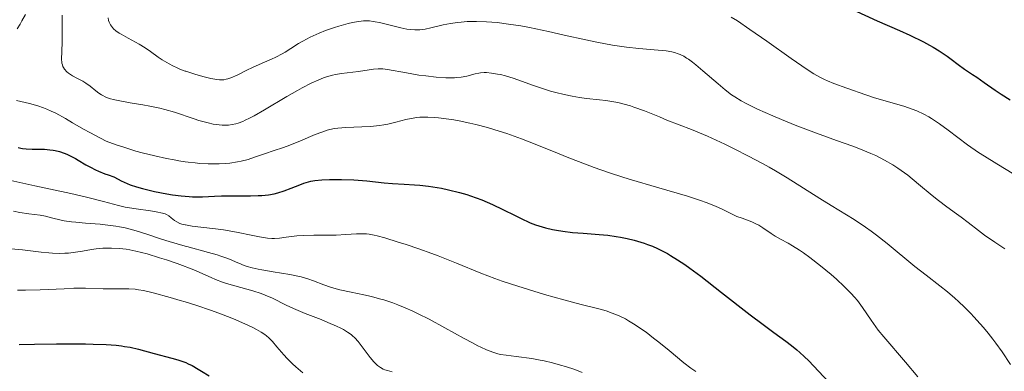
# Model space of a CAD drawing. Units: metres. Extents: x 671624 to 675109, y 4756027 to 4758363.
# Drawn here: x 672425 to 672569, y 4756412 to 4756463 of the extents above; entities that cross this region are included whole.
import ezdxf

# ---------------------------------------------------------------- set-up
doc = ezdxf.new("R2010")
doc.units = ezdxf.units.M
doc.header["$MEASUREMENT"] = 0
doc.layers.add('Curva de nivel directora', color=30, linetype='Continuous', lineweight=30)
doc.layers.add('Curva de nivel intermedia', color=30, linetype='Continuous', lineweight=0)

msp = doc.modelspace()

# ---------------------------------------------------------------- linework, layer by layer
at = {"layer": 'Curva de nivel directora', "color": 30, "linetype": 'Continuous', "lineweight": 30, "flags": 128}
for points, elevation in [([(672546.3, 4756464.54), (672549.94, 4756462.9), (672553.18, 4756461.46), (672554.7, 4756460.78), (672556.71, 4756459.8), (672557.57, 4756459.34), (672558.09, 4756459.05), (672559.01, 4756458.49), (672560.14, 4756457.74), (672560.76, 4756457.29), (672561.77, 4756456.52), (672562.71, 4756455.84), (672563.88, 4756455.06), (672564.5, 4756454.64), (672565.56, 4756453.88), (672567.17, 4756452.74), (672568.04, 4756452.16), (672569.39, 4756451.33)], 1675), ([(672424.33, 4756444.36), (672424.73, 4756444.26), (672424.98, 4756444.22)], 1650), ([(672424.98, 4756444.22), (672425.48, 4756444.16), (672426.38, 4756444.12), (672427.61, 4756444.12), (672428.18, 4756444.11), (672428.95, 4756444.06), (672429.43, 4756443.99), (672429.74, 4756443.93), (672430.37, 4756443.77), (672431.05, 4756443.55), (672431.43, 4756443.4), (672432.04, 4756443.12), (672432.72, 4756442.76), (672433.1, 4756442.54), (672434.23, 4756441.86), (672434.9, 4756441.48), (672435.66, 4756441.1), (672436.07, 4756440.9), (672436.99, 4756440.53), (672437.5, 4756440.36), (672438.32, 4756440.11), (672438.97, 4756439.73), (672439.41, 4756439.51), (672440.29, 4756439.11), (672440.73, 4756438.94), (672441.61, 4756438.63), (672442.5, 4756438.37), (672443.09, 4756438.22), (672444.28, 4756437.95), (672446.05, 4756437.61), (672446.91, 4756437.47), (672448.16, 4756437.3), (672449.31, 4756437.19), (672449.84, 4756437.16), (672450.34, 4756437.15), (672451.26, 4756437.16), (672453.05, 4756437.26), (672454.05, 4756437.3), (672455.8, 4756437.32), (672458.29, 4756437.31), (672459.44, 4756437.34), (672459.97, 4756437.38), (672460.92, 4756437.48), (672461.76, 4756437.62), (672462.28, 4756437.74), (672463.24, 4756438.02), (672464.27, 4756438.41), (672465.52, 4756438.93), (672466.09, 4756439.15), (672466.79, 4756439.37), (672467.13, 4756439.45), (672467.69, 4756439.55), (672468.71, 4756439.65), (672469.87, 4756439.71), (672470.53, 4756439.72), (672471.62, 4756439.72), (672473.4, 4756439.65), (672475.3, 4756439.49), (672477.84, 4756439.22), (672479.05, 4756439.11), (672480.76, 4756439), (672482.27, 4756438.91), (672483.06, 4756438.85), (672484.33, 4756438.71), (672485.57, 4756438.53), (672486.23, 4756438.41), (672487.25, 4756438.2), (672488.84, 4756437.81), (672489.93, 4756437.5), (672490.47, 4756437.32), (672491.29, 4756437.03), (672492.1, 4756436.72), (672493.69, 4756436.03), (672495.2, 4756435.32), (672496.99, 4756434.42), (672497.77, 4756434.04), (672499.19, 4756433.38), (672499.97, 4756433.08), (672500.45, 4756432.92), (672501.42, 4756432.65), (672502.47, 4756432.4), (672503.04, 4756432.28), (672503.95, 4756432.13), (672505.4, 4756431.94), (672506.96, 4756431.83), (672509.27, 4756431.67), (672510.56, 4756431.54), (672511.78, 4756431.36), (672512.42, 4756431.26), (672513.39, 4756431.06), (672514.38, 4756430.83), (672514.87, 4756430.69), (672515.86, 4756430.39), (672516.36, 4756430.21), (672517.09, 4756429.93), (672517.81, 4756429.61), (672518.29, 4756429.39), (672519.25, 4756428.88), (672519.73, 4756428.59), (672520.73, 4756427.97), (672521.79, 4756427.26)], 1650), ([(672521.79, 4756427.26), (672522.52, 4756426.73), (672524.12, 4756425.55), (672527.18, 4756423.19), (672531.38, 4756419.91), (672533.24, 4756418.49), (672534.81, 4756417.34), (672536.58, 4756416.06), (672537.39, 4756415.44), (672538.2, 4756414.78), (672538.61, 4756414.42), (672539.25, 4756413.84), (672539.93, 4756413.18), (672541.36, 4756411.7), (672544.36, 4756408.46)], 1650), ([(672424.5, 4756415.57), (672426.73, 4756415.62), (672429.96, 4756415.66), (672434.18, 4756415.66), (672435.32, 4756415.64), (672437.21, 4756415.57), (672438.66, 4756415.46), (672439.44, 4756415.38), (672439.9, 4756415.31), (672440.72, 4756415.17), (672441.95, 4756414.89), (672444.24, 4756414.26), (672446.81, 4756413.6), (672447.68, 4756413.35), (672448.1, 4756413.21), (672448.83, 4756412.93), (672449.19, 4756412.77), (672449.75, 4756412.49), (672450.65, 4756411.99), (672451.14, 4756411.69), (672452.24, 4756410.98)], 1625)]:
    msp.add_lwpolyline(points, dxfattribs=dict(at, elevation=elevation))
at = {"layer": 'Curva de nivel intermedia', "color": 30, "linetype": 'Continuous', "lineweight": 0, "flags": 128}
for points, elevation in [([(672425.42, 4756463.82), (672424.89, 4756462.88), (672424.61, 4756462.41), (672424.17, 4756461.73)], 1655), ([(672430.76, 4756463.72), (672430.76, 4756462.29), (672430.78, 4756460.51), (672430.77, 4756459.72), (672430.68, 4756457.24), (672430.7, 4756456.87), (672430.73, 4756456.7), (672430.79, 4756456.45), (672430.87, 4756456.23), (672430.95, 4756456.08), (672431.12, 4756455.81), (672431.45, 4756455.45), (672431.71, 4756455.23), (672432.26, 4756454.86), (672432.92, 4756454.51), (672433.81, 4756454.06), (672434.24, 4756453.8), (672434.87, 4756453.34), (672435.69, 4756452.65), (672436.11, 4756452.33)], 1660), ([(672437.47, 4756463.35), (672437.55, 4756462.94), (672437.62, 4756462.71), (672437.82, 4756462.32), (672438.1, 4756461.93), (672438.28, 4756461.74), (672438.63, 4756461.43), (672439.09, 4756461.1), (672439.37, 4756460.93), (672440.4, 4756460.37), (672442.04, 4756459.48), (672442.88, 4756458.96), (672443.7, 4756458.39), (672444.81, 4756457.59), (672445.41, 4756457.18), (672446.06, 4756456.78), (672446.41, 4756456.59), (672446.96, 4756456.3), (672447.56, 4756456.03), (672447.98, 4756455.85), (672448.76, 4756455.56), (672448.84, 4756455.53), (672450.16, 4756455.09), (672451.01, 4756454.84), (672451.55, 4756454.7), (672452.52, 4756454.48), (672453.39, 4756454.33), (672453.76, 4756454.29), (672453.98, 4756454.28), (672454.38, 4756454.29), (672454.75, 4756454.35), (672454.98, 4756454.4), (672455.45, 4756454.56), (672456.34, 4756454.97), (672457.76, 4756455.69), (672458.6, 4756456.09), (672460.02, 4756456.71), (672461.35, 4756457.28), (672462, 4756457.58), (672462.94, 4756458.06), (672463.37, 4756458.31), (672464.2, 4756458.83), (672465.33, 4756459.56), (672465.96, 4756459.94), (672467.04, 4756460.52), (672468.33, 4756461.09), (672469.27, 4756461.47), (672470.56, 4756461.92), (672471.2, 4756462.13), (672472.58, 4756462.51), (672473.22, 4756462.66), (672473.8, 4756462.76), (672474.16, 4756462.81), (672474.82, 4756462.87), (672475.13, 4756462.88), (672475.69, 4756462.87), (672476.22, 4756462.82), (672476.54, 4756462.77), (672477.18, 4756462.64), (672480.26, 4756461.85), (672481.16, 4756461.67), (672481.63, 4756461.61), (672482.33, 4756461.56), (672483.07, 4756461.58), (672483.45, 4756461.62), (672483.84, 4756461.68), (672484.65, 4756461.85), (672486.49, 4756462.3), (672487.54, 4756462.51), (672488.58, 4756462.66), (672489.12, 4756462.72), (672489.98, 4756462.78), (672491.36, 4756462.81), (672492.83, 4756462.77), (672493.59, 4756462.72), (672494.38, 4756462.64), (672496.04, 4756462.43), (672497.82, 4756462.14), (672499.08, 4756461.91), (672501.86, 4756461.33), (672504.15, 4756460.82), (672507.35, 4756460.12)], 1665), ([(672528.6, 4756463.44), (672529.52, 4756462.87), (672531.33, 4756461.64), (672533.78, 4756459.91), (672537.34, 4756457.39), (672538.89, 4756456.31), (672540.14, 4756455.48), (672540.67, 4756455.15), (672541.62, 4756454.61), (672542.24, 4756454.31), (672542.66, 4756454.12), (672543.58, 4756453.74), (672545.48, 4756453.03), (672548.27, 4756452.07), (672549.56, 4756451.65), (672553.82, 4756450.42), (672555.06, 4756449.99), (672555.72, 4756449.72), (672556.77, 4756449.23), (672557.5, 4756448.84), (672557.88, 4756448.61), (672558.46, 4756448.25), (672559.06, 4756447.84), (672560.31, 4756446.92), (672563.14, 4756444.79), (672564.75, 4756443.66), (672565.62, 4756443.09), (672567.43, 4756441.97), (672571.01, 4756439.81)], 1670), ([(672507.35, 4756460.12), (672508.94, 4756459.78), (672511.21, 4756459.35), (672512.27, 4756459.17), (672513.27, 4756459.03), (672515.06, 4756458.83), (672517.93, 4756458.6), (672519.06, 4756458.5), (672519.91, 4756458.36), (672520.29, 4756458.26), (672520.84, 4756458.08), (672521.11, 4756457.97), (672521.64, 4756457.71), (672522.05, 4756457.46), (672522.33, 4756457.27), (672522.93, 4756456.84), (672523.42, 4756456.46), (672524.46, 4756455.58), (672526.66, 4756453.67), (672527.7, 4756452.81), (672528.64, 4756452.09), (672529.1, 4756451.77), (672530.05, 4756451.19), (672530.75, 4756450.81), (672531.26, 4756450.55), (672532.45, 4756449.99), (672534.68, 4756449.01), (672535.95, 4756448.47), (672537.96, 4756447.64), (672541.05, 4756446.45), (672543.98, 4756445.4), (672546.37, 4756444.55), (672547.48, 4756444.14), (672549.01, 4756443.52), (672549.71, 4756443.2), (672551.01, 4756442.54), (672552.2, 4756441.84), (672552.95, 4756441.35), (672553.44, 4756441.01), (672554.39, 4756440.31), (672555.98, 4756439.04), (672557.97, 4756437.38), (672558.88, 4756436.64), (672560.09, 4756435.72), (672561.52, 4756434.69), (672562.19, 4756434.2), (672563.21, 4756433.4), (672564.73, 4756432.22), (672565.61, 4756431.58), (672567.12, 4756430.54), (672568.57, 4756429.54)], 1665), ([(672436.11, 4756452.33), (672436.5, 4756452.08), (672436.7, 4756451.96), (672437.05, 4756451.79), (672437.66, 4756451.56), (672438.45, 4756451.35), (672438.93, 4756451.24), (672440.7, 4756450.93), (672442.57, 4756450.61), (672443.56, 4756450.43), (672445.04, 4756450.11), (672445.77, 4756449.92), (672447.18, 4756449.52), (672448.5, 4756449.1), (672448.76, 4756449.01), (672450.08, 4756448.57), (672450.77, 4756448.34), (672452.09, 4756447.96), (672452.84, 4756447.79), (672453.3, 4756447.72), (672454.18, 4756447.63), (672454.77, 4756447.63), (672455.09, 4756447.65), (672455.6, 4756447.72), (672456.17, 4756447.85), (672456.48, 4756447.94), (672457.16, 4756448.19), (672457.54, 4756448.36), (672458.16, 4756448.65), (672458.84, 4756449), (672460.36, 4756449.86), (672463.62, 4756451.81), (672465.17, 4756452.72), (672465.87, 4756453.11), (672467.15, 4756453.77), (672468.29, 4756454.29), (672468.98, 4756454.56), (672469.42, 4756454.71), (672470.27, 4756454.95), (672470.73, 4756455.05), (672471.62, 4756455.2), (672474.09, 4756455.48), (672476.28, 4756455.81), (672476.96, 4756455.88), (672477.3, 4756455.88), (672477.63, 4756455.87), (672478.32, 4756455.79), (672481.1, 4756455.27), (672482.92, 4756454.97), (672483.93, 4756454.83), (672485.45, 4756454.67), (672486.88, 4756454.57), (672487.53, 4756454.56), (672488.11, 4756454.57), (672488.47, 4756454.59), (672489.1, 4756454.66), (672489.91, 4756454.82), (672491.15, 4756455.15), (672491.68, 4756455.26), (672491.94, 4756455.29), (672492.45, 4756455.33), (672492.8, 4756455.33), (672493.56, 4756455.26), (672494.4, 4756455.12), (672494.86, 4756455.03), (672495.58, 4756454.85), (672496.72, 4756454.51), (672497.91, 4756454.08), (672499.69, 4756453.43), (672500.69, 4756453.08), (672502.18, 4756452.63), (672502.96, 4756452.41), (672504.14, 4756452.12), (672505.31, 4756451.86), (672505.87, 4756451.76), (672506.41, 4756451.67), (672507.45, 4756451.54), (672509.34, 4756451.35), (672510.24, 4756451.26), (672511.42, 4756451.07), (672512.01, 4756450.95), (672512.92, 4756450.73), (672513.85, 4756450.46), (672514.34, 4756450.29), (672515.89, 4756449.72), (672518.08, 4756448.84), (672519.19, 4756448.39), (672522.8, 4756447), (672525.12, 4756446.01), (672527.64, 4756444.85), (672529, 4756444.18), (672531.1, 4756443.13), (672533.15, 4756442.04), (672534.12, 4756441.5), (672535.05, 4756440.97), (672536.78, 4756439.93), (672541.54, 4756436.92), (672543.18, 4756435.92), (672545.42, 4756434.54), (672546.55, 4756433.83), (672548.23, 4756432.71), (672549.05, 4756432.14)], 1660), ([(672424.09, 4756451.27), (672426.01, 4756450.81), (672427.21, 4756450.46), (672428.06, 4756450.16), (672428.5, 4756449.99), (672429.16, 4756449.71), (672429.84, 4756449.38), (672431.25, 4756448.61), (672432.3, 4756448), (672433.9, 4756447.08), (672434.82, 4756446.57), (672436.35, 4756445.75), (672437.2, 4756445.31), (672438.67, 4756444.78), (672439.64, 4756444.45), (672441.55, 4756443.86), (672442.48, 4756443.6), (672444.3, 4756443.14), (672446.03, 4756442.76), (672447.13, 4756442.56), (672447.83, 4756442.44), (672448.76, 4756442.3), (672449.17, 4756442.24), (672450.22, 4756442.12), (672450.88, 4756442.06), (672452.1, 4756441.98)], 1655), ([(672452.1, 4756441.98), (672452.67, 4756441.97), (672453.74, 4756441.97), (672454.7, 4756442.03), (672455.3, 4756442.09), (672456.39, 4756442.26), (672456.96, 4756442.37), (672457.98, 4756442.64), (672458.9, 4756442.94), (672460.5, 4756443.52), (672461.6, 4756443.88), (672463.15, 4756444.39), (672464.05, 4756444.72), (672465.62, 4756445.36), (672467.77, 4756446.27), (672468.72, 4756446.64), (672469.52, 4756446.92), (672469.88, 4756447.02), (672470.58, 4756447.16), (672471.07, 4756447.22), (672472.22, 4756447.3), (672474.56, 4756447.38), (672475.87, 4756447.46), (672477.18, 4756447.59), (672477.8, 4756447.69), (672478.4, 4756447.81), (672479.53, 4756448.09), (672481.01, 4756448.47), (672481.79, 4756448.63), (672482.61, 4756448.75), (672483.05, 4756448.79), (672483.75, 4756448.81), (672484.24, 4756448.81), (672485.26, 4756448.76), (672485.79, 4756448.71), (672486.89, 4756448.58), (672488.03, 4756448.41), (672488.8, 4756448.27), (672490.35, 4756447.94), (672491.23, 4756447.74), (672492.96, 4756447.28), (672494.67, 4756446.77), (672495.78, 4756446.41), (672497.91, 4756445.66), (672500.17, 4756444.79), (672503.2, 4756443.55), (672504.84, 4756442.89), (672507.26, 4756441.95), (672508.57, 4756441.47), (672510.65, 4756440.73), (672512.87, 4756440), (672514.03, 4756439.63), (672517.64, 4756438.57), (672522.2, 4756437.25), (672524.1, 4756436.63), (672524.92, 4756436.34), (672526.28, 4756435.79), (672527.36, 4756435.29), (672528.53, 4756434.72), (672529.04, 4756434.48), (672529.42, 4756434.31), (672530.17, 4756434.03), (672531.59, 4756433.5), (672532.27, 4756433.19), (672532.6, 4756433.02), (672533.23, 4756432.63), (672534.43, 4756431.81), (672534.99, 4756431.43), (672535.78, 4756430.97), (672536.9, 4756430.37), (672537.56, 4756430), (672538.57, 4756429.35), (672539.14, 4756428.96), (672540.08, 4756428.28), (672541.65, 4756427.07), (672543.18, 4756425.8), (672543.96, 4756425.12), (672545.09, 4756424.06), (672546.14, 4756423.01), (672546.6, 4756422.5), (672547.03, 4756421.99), (672547.77, 4756421.01), (672549.05, 4756419.12), (672549.72, 4756418.17), (672550.09, 4756417.69), (672550.9, 4756416.68), (672554.08, 4756412.98), (672555.87, 4756410.84)], 1655), ([(672423.27, 4756439.56), (672426.78, 4756438.78), (672432.02, 4756437.63), (672434.3, 4756437.1), (672436.79, 4756436.47), (672439.01, 4756435.88), (672439.98, 4756435.66), (672441.58, 4756435.39), (672443.67, 4756435.11), (672444.52, 4756434.98), (672445.42, 4756434.8), (672445.82, 4756434.67), (672446.03, 4756434.58), (672446.36, 4756434.38), (672446.71, 4756434.1), (672447.21, 4756433.7), (672447.51, 4756433.51), (672447.99, 4756433.29), (672448.27, 4756433.19), (672448.76, 4756433.07), (672448.78, 4756433.06), (672449.76, 4756432.88), (672451.04, 4756432.73), (672453.16, 4756432.49), (672454.35, 4756432.32), (672456.24, 4756431.98), (672458.63, 4756431.49), (672459.64, 4756431.3), (672460.81, 4756431.13), (672461.43, 4756431.08), (672461.81, 4756431.08), (672462.56, 4756431.13), (672463.52, 4756431.25), (672465.08, 4756431.44), (672466, 4756431.51), (672467.55, 4756431.55), (672469.75, 4756431.56), (672470.81, 4756431.58), (672472.23, 4756431.64), (672473.82, 4756431.75), (672474.48, 4756431.78), (672475.26, 4756431.77), (672475.67, 4756431.72), (672476.39, 4756431.58), (672476.82, 4756431.47), (672477.92, 4756431.16), (672479.89, 4756430.56), (672481.05, 4756430.18), (672482.9, 4756429.55), (672484.8, 4756428.87), (672485.74, 4756428.52), (672488.4, 4756427.45), (672492, 4756425.99), (672494.01, 4756425.24), (672495.1, 4756424.86), (672497.39, 4756424.09), (672499.74, 4756423.36), (672501.28, 4756422.9), (672504.1, 4756422.1), (672506.66, 4756421.44), (672509.25, 4756420.78), (672510.31, 4756420.48), (672511.18, 4756420.18), (672511.59, 4756420.03), (672512.2, 4756419.77), (672513.11, 4756419.32), (672513.58, 4756419.06), (672514.54, 4756418.46), (672515.05, 4756418.12), (672516.13, 4756417.36), (672517.24, 4756416.52), (672517.99, 4756415.93), (672519.49, 4756414.71), (672521.64, 4756412.92), (672522.69, 4756412.11), (672523.39, 4756411.62)], 1645), ([(672423.64, 4756435.05), (672424.57, 4756434.86), (672425.91, 4756434.67), (672427.56, 4756434.47), (672428.31, 4756434.34), (672429.38, 4756434.07), (672430.43, 4756433.8), (672431.04, 4756433.67), (672432.12, 4756433.5), (672432.76, 4756433.44), (672434.2, 4756433.33), (672436.34, 4756433.16), (672437.46, 4756433.04), (672438.59, 4756432.88), (672439.14, 4756432.78), (672439.96, 4756432.61), (672440.5, 4756432.48), (672441.57, 4756432.19), (672443.16, 4756431.7), (672445.31, 4756430.99), (672446.41, 4756430.64)], 1640), ([(672549.05, 4756432.14), (672549.85, 4756431.54), (672551.4, 4756430.33), (672555.45, 4756426.97), (672557.08, 4756425.7), (672559.11, 4756424.16), (672560.21, 4756423.28), (672561.27, 4756422.36), (672561.84, 4756421.85), (672562.71, 4756421.03), (672563.62, 4756420.12), (672564.08, 4756419.64), (672565, 4756418.62), (672565.46, 4756418.08), (672566.16, 4756417.24), (672566.85, 4756416.35), (672567.3, 4756415.75), (672568.18, 4756414.51), (672569.43, 4756412.67)], 1660), ([(672446.41, 4756430.64), (672448.76, 4756429.96), (672448.97, 4756429.9), (672452.14, 4756429.04), (672453.42, 4756428.67), (672453.95, 4756428.5), (672454.82, 4756428.2), (672455.49, 4756427.94), (672456.22, 4756427.61), (672456.58, 4756427.46), (672457.36, 4756427.15), (672457.8, 4756427), (672458.56, 4756426.79), (672459.44, 4756426.58), (672459.94, 4756426.48), (672461.63, 4756426.2), (672464.07, 4756425.81), (672465.2, 4756425.58), (672465.72, 4756425.45), (672466.66, 4756425.18), (672467.51, 4756424.89), (672469.01, 4756424.32), (672469.98, 4756423.98), (672470.5, 4756423.82), (672471.37, 4756423.59), (672473, 4756423.22), (672474.87, 4756422.84), (672475.97, 4756422.58), (672477.16, 4756422.27), (672477.79, 4756422.09), (672479.13, 4756421.65), (672479.83, 4756421.39), (672480.92, 4756420.95), (672482.05, 4756420.44), (672482.83, 4756420.07), (672484.4, 4756419.28), (672486.72, 4756418.03), (672489.55, 4756416.46), (672490.75, 4756415.81), (672491.53, 4756415.4), (672492, 4756415.17), (672492.82, 4756414.8), (672493.19, 4756414.64), (672493.86, 4756414.4), (672494.47, 4756414.23), (672494.87, 4756414.14), (672495.66, 4756414), (672497.16, 4756413.81), (672499.43, 4756413.51), (672500.64, 4756413.31), (672501.24, 4756413.18), (672502.46, 4756412.89), (672503.63, 4756412.57), (672504.37, 4756412.35), (672505.7, 4756411.91), (672506.78, 4756411.5)], 1640), ([(672423.33, 4756429.58), (672424.98, 4756429.42), (672427.7, 4756429.08), (672428.83, 4756428.96), (672429.35, 4756428.92), (672430.31, 4756428.89), (672431.17, 4756428.91), (672431.71, 4756428.95), (672432.7, 4756429.06), (672433.73, 4756429.23), (672435.07, 4756429.46), (672435.76, 4756429.56), (672436.73, 4756429.64), (672437.23, 4756429.66), (672437.99, 4756429.67), (672439.13, 4756429.62), (672440.13, 4756429.51), (672440.66, 4756429.42), (672441.54, 4756429.24), (672443.18, 4756428.81), (672445.02, 4756428.26), (672446.03, 4756427.94), (672447.56, 4756427.43), (672448.76, 4756426.99), (672449, 4756426.9), (672449.65, 4756426.65), (672450.25, 4756426.4), (672451.31, 4756425.93), (672452.57, 4756425.35), (672453.2, 4756425.08), (672454.22, 4756424.7), (672454.79, 4756424.51), (672456.03, 4756424.15), (672458.65, 4756423.42), (672459.88, 4756423.02), (672460.46, 4756422.8), (672461.53, 4756422.34), (672463.54, 4756421.35), (672464.59, 4756420.85), (672466.31, 4756420.12), (672468.61, 4756419.22), (672469.62, 4756418.81), (672470.86, 4756418.27), (672471.51, 4756417.96), (672471.88, 4756417.76), (672472.5, 4756417.39), (672473, 4756417.04), (672473.23, 4756416.86), (672473.55, 4756416.56), (672474.04, 4756416), (672475.8, 4756413.66), (672476.34, 4756413.04), (672476.68, 4756412.71), (672476.89, 4756412.52), (672477.31, 4756412.22), (672477.72, 4756411.99), (672477.94, 4756411.89), (672478.31, 4756411.77), (672479.02, 4756411.6)], 1635), ([(672424.24, 4756423.5), (672425.41, 4756423.52), (672427.55, 4756423.57)], 1630), ([(672427.55, 4756423.57), (672431.08, 4756423.73), (672432.49, 4756423.79), (672434.18, 4756423.81), (672436.77, 4756423.74), (672438.04, 4756423.73), (672439.71, 4756423.73), (672440.49, 4756423.71), (672441.44, 4756423.65), (672441.92, 4756423.59), (672442.68, 4756423.46), (672444.08, 4756423.14), (672446.58, 4756422.46), (672448.03, 4756422.03), (672448.76, 4756421.8), (672450.32, 4756421.31), (672452.61, 4756420.53), (672454.06, 4756420), (672455.81, 4756419.33), (672456.58, 4756419.01), (672458.01, 4756418.38), (672458.76, 4756418.01), (672459.18, 4756417.78), (672459.88, 4756417.38), (672460.41, 4756417.03), (672460.65, 4756416.85), (672460.99, 4756416.56), (672461.52, 4756416.01), (672462.17, 4756415.26), (672463.16, 4756414.09), (672463.67, 4756413.52), (672464.44, 4756412.75), (672464.94, 4756412.29), (672465.95, 4756411.45)], 1630)]:
    msp.add_lwpolyline(points, dxfattribs=dict(at, elevation=elevation))

doc.saveas('drawing.dxf')
